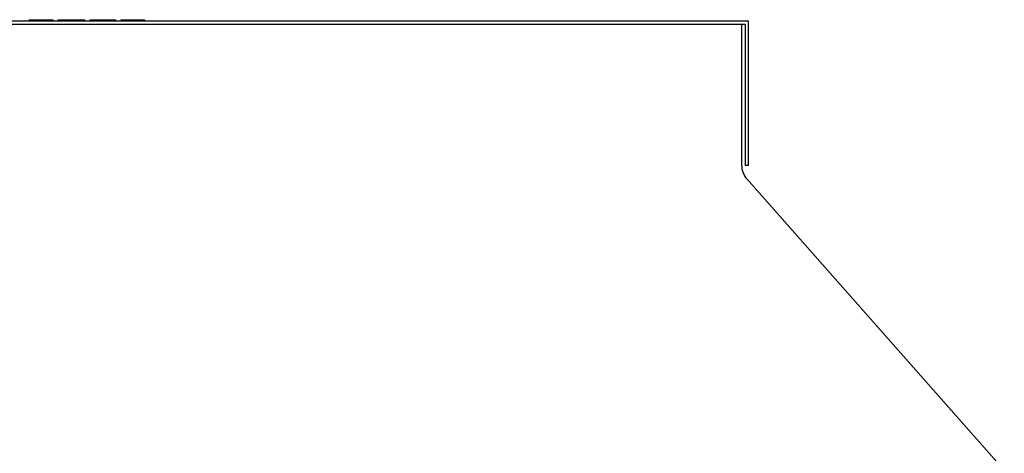
# Model space of a CAD drawing. Units: inches. Extents: x -27.8 to 19, y -5.6 to 25.4.
# Drawn here: x 5 to 11.9, y 22.4 to 25.4 of the extents above; entities that cross this region are included whole.
import ezdxf

# ---------------------------------------------------------------- set-up
doc = ezdxf.new("R2010")
doc.units = ezdxf.units.IN
doc.header["$LTSCALE"] = 0.935
doc.header["$MEASUREMENT"] = 0
doc.layers.get('0').update_dxf_attribs({"linetype": 'CONTINUOUS'})
doc.layers.add('06___PRT_ALL_SURFS', color=7, linetype='CONTINUOUS')

msp = doc.modelspace()

# ---------------------------------------------------------------- linework, layer by layer
at = {"color": 7, "linetype": 'CONTINUOUS'}
for p, q in [((-1.8822, 25.3934), (10.0778, 25.3934)), ((5.1128, 25.4134), (5.1128, 25.4234)), ((5.1128, 25.4234), (5.2778, 25.4234)), ((5.2778, 25.4134), (5.2778, 25.4234)), ((5.3145, 25.4134), (5.3145, 25.4234)), ((5.3145, 25.4234), (5.4978, 25.4234)), ((5.4245, 25.4134), (5.4245, 25.4234)), ((5.4474, 25.4134), (5.4474, 25.4234)), ((5.4658, 25.4134), (5.4658, 25.4234)), ((5.4841, 25.4134), (5.4841, 25.4234)), ((5.4933, 25.4134), (5.4933, 25.4234)), ((5.4978, 25.4134), (5.4978, 25.4234)), ((5.5345, 25.4134), (5.5345, 25.4234)), ((5.5345, 25.4234), (5.7133, 25.4234)), ((5.5391, 25.4134), (5.5391, 25.4234)), ((5.5483, 25.4134), (5.5483, 25.4234)), ((5.5666, 25.4134), (5.5666, 25.4234)), ((5.5849, 25.4134), (5.5849, 25.4234)), ((5.6078, 25.4134), (5.6078, 25.4234)), ((5.6491, 25.4134), (5.6491, 25.4234)), ((5.672, 25.4134), (5.672, 25.4234)), ((5.6903, 25.4134), (5.6903, 25.4234)), ((5.7087, 25.4134), (5.7087, 25.4234)), ((5.7133, 25.4134), (5.7133, 25.4234)), ((5.7499, 25.4134), (5.7499, 25.4234)), ((5.7499, 25.4234), (5.9149, 25.4234)), ((5.9149, 25.4134), (5.9149, 25.4234)), ((10.0509, 25.3934), (10.0509, 24.4137)), ((10.0778, 24.4134), (10.0778, 25.3934)), ((10.0978, 24.4134), (10.0778, 24.4134)), ((10.0865, 24.3198), (11.8717, 22.3019))]:
    msp.add_line(p, q, dxfattribs=at)
msp.add_arc((10.1926, 24.4137), 0.1417, 180, 221.5, dxfattribs=at)
at = {"layer": '06___PRT_ALL_SURFS', "color": 7, "linetype": 'CONTINUOUS'}
for p, q in [((10.0978, 25.4134), (-1.9022, 25.4134)), ((10.0978, 24.4134), (10.0978, 25.4134))]:
    msp.add_line(p, q, dxfattribs=at)

doc.saveas('drawing.dxf')
